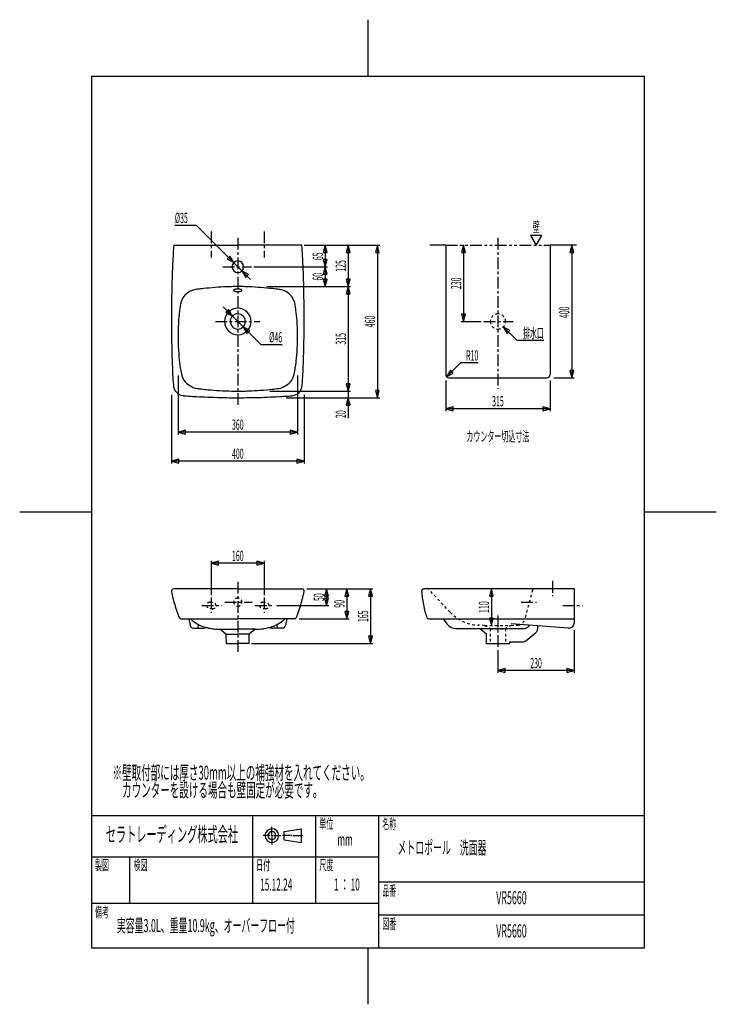
# Model space of a CAD drawing. Extents: x 0 to 210, y 0 to 297.
import ezdxf
from ezdxf.enums import TextEntityAlignment as Align

# ---------------------------------------------------------------- set-up
doc = ezdxf.new("R2010")
doc.units = 0
for name, pattern in [('AIGENLINE001', [5.856145, 3.5278, -0.776115, 0.776115, -0.776115]), ('AIGENLINE002', [7.408375, 3.5278, -0.776115, 0.776115, -0.776115, 0.776115, -0.776115]), ('AIGENLINE003', [1.55223, 0.776115, -0.776115])]:
    doc.linetypes.add(name, pattern=pattern)
doc.layers.get('0').update_dxf_attribs({"linetype": 'CONTINUOUS'})
doc.layers.add('_________2', color=7, linetype='CONTINUOUS')
doc.styles.get("Standard").update_dxf_attribs({"font": 'TXT', "bigfont": 'EXTFONT.SHX'})

msp = doc.modelspace()

# ---------------------------------------------------------------- linework, layer by layer
at = {"color": 7}
for p, q in [((53.4951, 235.416), (47.0172, 235.416)), ((53.4951, 235.416), (69.8112, 219.1)), ((154.271, 232.314), (155.938, 229.427)), ((157.604, 232.314), (154.271, 232.314)), ((155.938, 229.427), (157.604, 232.314)), ((46.6758, 229.427), (65.9836, 229.427)), ((85.2915, 229.427), (65.9836, 229.427)), ((85.9901, 229.427), (108.757, 229.427)), ((92.355, 229.427), (91.7628, 227.217)), ((92.355, 229.427), (92.355, 216.927)), ((92.9472, 227.217), (92.355, 229.427)), ((99.2717, 229.427), (98.6799, 227.217)), ((99.2717, 229.427), (99.2717, 177.283)), ((99.8643, 227.217), (99.2717, 229.427)), ((108.057, 229.427), (107.465, 227.217)), ((108.057, 229.427), (108.057, 183.427)), ((108.649, 227.217), (108.057, 229.427)), ((128.657, 229.427), (123.896, 229.427)), ((128.657, 229.427), (128.657, 190.427)), ((134.054, 229.427), (133.462, 227.217)), ((134.054, 229.427), (134.054, 206.427)), ((134.647, 227.217), (134.054, 229.427)), ((168.069, 229.427), (160.157, 229.427)), ((160.157, 229.427), (160.157, 190.427)), ((166.669, 229.427), (166.077, 227.217)), ((166.669, 229.427), (166.669, 189.427)), ((167.261, 227.217), (166.669, 229.427)), ((63.602, 226.146), (62.7645, 225.309)), ((64.7462, 224.164), (63.602, 226.146)), ((91.7628, 227.217), (92.9472, 227.217)), ((98.6799, 227.217), (99.8643, 227.217)), ((107.465, 227.217), (108.649, 227.217)), ((133.462, 227.217), (134.647, 227.217)), ((166.077, 227.217), (167.261, 227.217)), ((62.7645, 225.309), (64.7462, 224.164)), ((70.8444, 222.927), (93.055, 222.927)), ((91.7628, 225.138), (92.355, 222.927)), ((92.9472, 225.138), (91.7628, 225.138)), ((92.355, 222.927), (91.7628, 220.717)), ((92.355, 222.927), (92.9472, 225.138)), ((92.9472, 220.717), (92.355, 222.927)), ((69.2028, 220.545), (67.2211, 221.69)), ((67.2211, 221.69), (68.3656, 219.708)), ((68.3656, 219.708), (69.2028, 220.545)), ((91.7628, 220.717), (92.9472, 220.717)), ((74.7894, 216.927), (99.9718, 216.927)), ((91.7628, 219.138), (92.355, 216.927)), ((92.9472, 219.138), (91.7628, 219.138)), ((92.355, 216.927), (92.9472, 219.138)), ((98.6799, 219.138), (99.2717, 216.927)), ((99.8643, 219.138), (98.6799, 219.138)), ((99.2717, 216.927), (98.6799, 214.717)), ((99.2717, 216.927), (99.8643, 219.138)), ((99.8643, 214.717), (99.2717, 216.927)), ((98.6799, 214.717), (99.8643, 214.717)), ((61.5319, 210.879), (72.9931, 199.418)), ((63.2131, 210.035), (62.3756, 209.198)), ((62.3756, 209.198), (64.3575, 208.054)), ((64.3575, 208.054), (63.2131, 210.035)), ((133.462, 208.637), (134.054, 206.427)), ((134.647, 208.637), (133.462, 208.637)), ((134.054, 206.427), (134.647, 208.637)), ((133.354, 206.427), (139.326, 206.427)), ((69.5921, 203.656), (67.6104, 204.801)), ((67.6104, 204.801), (68.7545, 202.819)), ((68.7545, 202.819), (69.5921, 203.656)), ((146.034, 204.801), (150.186, 200.648)), ((148.016, 203.656), (146.034, 204.801)), ((146.034, 204.801), (147.179, 202.819)), ((147.179, 202.819), (148.016, 203.656)), ((79.3662, 199.418), (72.9931, 199.418)), ((158.273, 200.648), (150.186, 200.648)), ((128.95, 189.72), (133.137, 193.907)), ((138.501, 193.907), (133.137, 193.907)), ((47.9836, 190.116), (47.9836, 172.362)), ((83.9837, 190.116), (83.9837, 172.362)), ((130.094, 191.702), (128.95, 189.72)), ((128.95, 189.72), (130.931, 190.864)), ((130.931, 190.864), (130.094, 191.702)), ((166.077, 191.638), (166.669, 189.427)), ((167.261, 191.638), (166.077, 191.638)), ((166.669, 189.427), (167.261, 191.638)), ((98.6799, 187.637), (99.2717, 185.427)), ((99.8643, 187.637), (98.6799, 187.637)), ((99.2717, 185.427), (99.8643, 187.637)), ((128.657, 188.591), (128.657, 179.406)), ((129.657, 189.427), (159.156, 189.427)), ((160.157, 188.591), (160.157, 179.406)), ((161.243, 189.427), (167.369, 189.427)), ((45.9837, 184.244), (45.9837, 163.577)), ((75.692, 185.427), (99.9718, 185.427)), ((85.9832, 184.244), (85.9832, 163.577)), ((107.465, 185.637), (108.057, 183.427)), ((108.649, 185.637), (107.465, 185.637)), ((108.057, 183.427), (108.649, 185.637)), ((80.5506, 183.427), (108.757, 183.427)), ((99.2717, 183.427), (98.6799, 181.216)), ((98.6799, 181.216), (99.8643, 181.216)), ((99.8643, 181.216), (99.2717, 183.427)), ((130.867, 180.698), (128.657, 180.106)), ((160.157, 180.106), (128.657, 180.106)), ((128.657, 180.106), (130.867, 179.514)), ((130.867, 179.514), (130.867, 180.698)), ((160.157, 180.106), (157.947, 180.698)), ((157.947, 180.698), (157.947, 179.514)), ((157.947, 179.514), (160.157, 180.106)), ((50.194, 173.655), (47.9836, 173.063)), ((83.9837, 173.063), (47.9836, 173.063)), ((47.9836, 173.063), (50.194, 172.47)), ((50.194, 172.47), (50.194, 173.655)), ((83.9837, 173.063), (81.7733, 173.655)), ((81.7733, 173.655), (81.7733, 172.47)), ((81.7733, 172.47), (83.9837, 173.063)), ((48.1941, 164.87), (45.9837, 164.277)), ((85.9832, 164.277), (45.9837, 164.277)), ((45.9837, 164.277), (48.1941, 163.685)), ((48.1941, 163.685), (48.1941, 164.87)), ((85.9832, 164.277), (83.7728, 164.87)), ((83.7728, 164.87), (83.7728, 163.685)), ((83.7728, 163.685), (85.9832, 164.277)), ((57.9836, 134.199), (57.9836, 123.845)), ((60.194, 134.091), (57.9836, 133.499)), ((60.194, 132.906), (60.194, 134.091)), ((73.9837, 133.499), (71.7733, 134.091)), ((71.7733, 134.091), (71.7733, 132.906)), ((73.9837, 134.199), (73.9837, 123.845)), ((73.9837, 133.499), (57.9836, 133.499)), ((57.9836, 133.499), (60.194, 132.906)), ((71.7733, 132.906), (73.9837, 133.499)), ((65.9836, 125.755), (46.6948, 125.757)), ((65.9836, 125.755), (85.2722, 125.757)), ((86.7932, 125.755), (106.703, 125.755)), ((92.6943, 125.755), (92.1018, 123.544)), ((92.6943, 125.755), (92.6943, 120.755)), ((93.2862, 123.544), (92.6943, 125.755)), ((98.8563, 125.755), (98.2637, 123.544)), ((98.8563, 125.755), (98.8563, 116.755)), ((99.4481, 123.544), (98.8563, 125.755)), ((106.003, 125.755), (105.411, 123.544)), ((106.003, 125.755), (106.003, 109.255)), ((106.595, 123.544), (106.003, 125.755)), ((167.408, 125.755), (122.106, 125.755)), ((142.428, 125.755), (141.836, 123.545)), ((142.428, 125.755), (142.428, 114.756)), ((143.02, 123.545), (142.428, 125.755)), ((167.408, 125.755), (167.408, 115.445)), ((92.1018, 123.544), (93.2862, 123.544)), ((92.1018, 122.966), (92.6943, 120.755)), ((93.2862, 122.966), (92.1018, 122.966)), ((92.6943, 120.755), (93.2862, 122.966)), ((98.2637, 123.544), (99.4481, 123.544)), ((105.411, 123.544), (106.595, 123.544)), ((141.836, 123.545), (143.02, 123.545)), ((77.8013, 120.755), (93.3944, 120.755)), ((98.2637, 118.965), (98.8563, 116.755)), ((99.4481, 118.965), (98.2637, 118.965)), ((98.8563, 116.755), (99.4481, 118.965)), ((48.8314, 116.757), (66.0012, 116.757)), ((51.2358, 116.757), (51.5905, 114.748)), ((83.1355, 116.757), (65.9657, 116.757)), ((80.7315, 116.757), (80.3768, 114.748)), ((84.5322, 116.755), (99.5563, 116.755)), ((123.449, 116.756), (167.408, 116.756)), ((127.907, 116.756), (129.036, 115.206)), ((141.836, 116.966), (142.428, 114.756)), ((143.02, 116.966), (141.836, 116.966)), ((142.428, 114.756), (143.02, 116.966)), ((52.5734, 113.945), (55.4559, 113.945)), ((54.0553, 113.945), (54.1338, 114.842)), ((60.6496, 113.569), (66.0012, 113.569)), ((60.9579, 113.452), (62.328, 112.302)), ((71.3174, 113.569), (65.9657, 113.569)), ((71.009, 113.452), (69.6389, 112.302)), ((79.3939, 113.945), (76.5114, 113.945)), ((77.912, 113.945), (77.8335, 114.842)), ((131.865, 113.766), (152.1, 113.766)), ((138.907, 113.766), (140.907, 112.298)), ((165.73, 113.955), (148.407, 115.256)), ((156.407, 113.771), (156.407, 114.655)), ((167.408, 113.259), (167.408, 100.418)), ((62.4565, 112.138), (66.0012, 112.138)), ((62.5775, 109.255), (62.5051, 111.934)), ((69.5104, 112.138), (65.9657, 112.138)), ((69.3895, 109.255), (69.4618, 111.934)), ((105.411, 111.465), (106.003, 109.255)), ((106.595, 111.465), (105.411, 111.465)), ((106.003, 109.255), (106.595, 111.465)), ((140.907, 112.298), (140.907, 109.255)), ((152.823, 110.099), (155.864, 112.616)), ((62.5775, 109.255), (66.0012, 109.255)), ((69.3895, 109.255), (65.9657, 109.255)), ((70.1074, 109.255), (106.703, 109.255)), ((140.907, 109.255), (147.907, 109.255)), ((144.407, 107.298), (144.407, 100.418)), ((147.907, 109.756), (151.866, 109.756)), ((147.907, 109.756), (147.907, 109.255)), ((146.618, 101.71), (144.407, 101.118)), ((167.408, 101.118), (144.407, 101.118)), ((144.407, 101.118), (146.618, 100.525)), ((146.618, 100.525), (146.618, 101.71)), ((167.408, 101.118), (165.197, 101.71)), ((165.197, 101.71), (165.197, 100.525)), ((165.197, 100.525), (167.408, 101.118))]:
    msp.add_line(p, q, dxfattribs=at)
at = {"color": 7, "linetype": 'AIGENLINE001'}
for p, q in [((57.9836, 233.603), (57.9836, 225.755)), ((73.9837, 233.603), (73.9837, 225.755)), ((65.9836, 231.608), (65.9836, 180.457)), ((144.407, 231.608), (144.407, 186.094)), ((61.4364, 222.927), (70.1443, 222.927)), ((59.2254, 206.427), (72.622, 206.427)), ((140.099, 206.427), (148.98, 206.427)), ((65.9836, 127.873), (65.9836, 106.236)), ((160.908, 128.137), (160.908, 123.523)), ((57.9836, 123.145), (57.9836, 118.567)), ((73.9837, 123.145), (73.9837, 118.567)), ((55.1627, 120.755), (61.1007, 120.755)), ((62.0328, 121.755), (70.3317, 121.755)), ((71.1632, 120.755), (77.1012, 120.755)), ((151.403, 121.756), (155.989, 121.756)), ((163.938, 120.756), (169.876, 120.756)), ((144.407, 117.681), (144.407, 107.648))]:
    msp.add_line(p, q, dxfattribs=at)
at = {"color": 7, "linetype": 'AIGENLINE002'}
msp.add_line((128.657, 229.427), (160.157, 229.427), dxfattribs=at)
at = {"color": 7, "linetype": 'AIGENLINE003'}
for p, q in [((129.984, 118.725), (123.544, 125.609)), ((154.808, 125.387), (152.38, 116.423)), ((57.5832, 121.755), (58.3832, 121.755)), ((58.3832, 119.755), (57.5832, 119.755)), ((73.5841, 121.755), (74.384, 121.755)), ((74.384, 119.755), (73.5841, 119.755)), ((140.407, 114.756), (138.414, 114.844)), ((140.407, 114.756), (148.4, 114.756)), ((140.407, 114.756), (142.107, 113.755)), ((142.107, 113.755), (146.703, 113.755)), ((142.107, 113.755), (142.107, 109.255)), ((148.4, 114.756), (146.703, 113.755)), ((146.703, 113.755), (146.707, 109.255)), ((148.4, 114.756), (150.513, 114.849))]:
    msp.add_line(p, q, dxfattribs=at)
at = {"color": 7}
for centre, radius, start, end in [((171.811884, 219.237194), 125.549049, 175.343645, 176.443581), ((-61.442424, 217.68697), 147.201583, 3.301958, 4.575304), ((234.468775, 215.182548), 188.336858, 176.394855, 177.393484), ((-167.872515, 211.889742), 253.789124, 1.944965, 3.224619), ((327.344924, 210.79348), 281.316564, 177.36072, 178.579721), ((66.051262, 222.994785), 1.818997, 182.130446, 267.869583), ((66.0507, 222.859928), 1.818421, 92.113366, 177.880965), ((65.983728, 222.927078), 1.750034, 0.00283, 90.0028), ((65.983642, 222.927165), 1.75012, 270.00002, 359.99999), ((-322.576314, 207.175038), 408.564166, 358.849182, 1.869435), ((454.538427, 207.252023), 408.558953, 178.525337, 181.545673), ((67.219126, 109.350293), 107.615608, 92.432544, 96.179109), ((65.715642, 146.677978), 70.257795, 90.88648, 92.499564), ((65.300211, 179.593986), 37.339418, 88.951235, 91.030535), ((66.624413, 181.010771), 35.922093, 89.853687, 91.022075), ((66.425248, 153.52521), 63.408204, 88.038793, 89.73714), ((64.833654, 110.192645), 106.769909, 84.200508, 87.980995), ((54.222674, 210.517093), 5.636533, 117.20078, 157.82551), ((53.798569, 211.404675), 4.653334, 96.823927, 117.55194), ((58.736227, 181.913953), 34.550149, 98.070784, 99.143955), ((62.248379, 156.332386), 60.371542, 96.288389, 97.962403), ((64.837537, 215.806433), 0.122397, 151.917673, 179.265226), ((64.835061, 215.808423), 0.119912, 180.200913, 213.152441), ((64.962601, 215.723439), 0.272185, 124.734601, 148.895415), ((64.915241, 215.855433), 0.212797, 211.943425, 225.789366), ((65.020232, 215.963957), 0.363794, 225.855356, 236.487805), ((65.278088, 215.234725), 0.853783, 108.969273, 123.446651), ((65.174724, 216.198014), 0.644241, 236.524668, 245.150989), ((65.362621, 216.596444), 1.084748, 244.988901, 251.040198), ((65.694186, 213.983709), 2.172157, 99.654134, 108.622272), ((65.63572, 217.403218), 1.936487, 251.153879, 260.913967), ((65.962733, 212.225328), 3.950785, 89.961555, 99.217054), ((65.932609, 219.018545), 3.578631, 260.304357, 270.52475), ((65.998446, 212.607075), 3.569191, 80.287102, 90.530764), ((65.968028, 219.391195), 3.951132, 269.961646, 279.212769), ((66.294952, 214.215552), 1.93386, 71.134153, 80.905973), ((66.237257, 217.629743), 2.169358, 279.642071, 288.619447), ((66.567636, 215.019311), 1.085108, 64.987259, 71.03575), ((66.651685, 216.382932), 0.855504, 288.977469, 303.422979), ((66.755098, 215.417525), 0.644981, 56.503755, 65.121196), ((66.910464, 215.652435), 0.36334, 45.846133, 56.49125), ((66.968246, 215.892213), 0.271638, 304.706579, 328.912601), ((67.015712, 215.761082), 0.212074, 31.902339, 45.800241), ((67.09536, 215.807582), 0.119912, 0.200893, 33.152422), ((67.092884, 215.809572), 0.122397, 331.917693, 359.265246), ((68.927593, 149.702917), 67.048233, 82.679118, 84.269366), ((72.927039, 180.101966), 36.387481, 80.836278, 82.825895), ((78.166504, 211.450661), 4.607984, 72.657706, 83.076563), ((77.766081, 210.511572), 5.624671, 28.222412, 71.615602), ((75.3677, 206.328197), 27.155625, 168.77152, 172.323678), ((53.343618, 210.943661), 4.661924, 158.602729, 172.093021), ((78.675558, 210.969011), 4.607073, 7.683461, 28.558564), ((52.757975, 205.687652), 31.048321, 7.625936, 11.007581), ((89.553405, 204.275379), 41.488648, 172.130963, 175.155109), ((65.983729, 206.427206), 3.999868, 90.001234, 180.001244), ((65.983642, 206.42712), 2.299961, 90, 179.99997), ((65.983727, 206.427033), 4.00004, 0.001244, 90.001214), ((65.895106, 206.338584), 2.390136, 2.122845, 87.877146), ((33.426772, 203.308577), 50.524691, 3.752984, 7.390836), ((108.157488, 202.574378), 60.170049, 175.03736, 178.639776), ((65.983814, 206.426947), 3.999953, 179.997503, 269.997552), ((66.072199, 206.515499), 2.390152, 182.119078, 267.876661), ((65.983641, 206.427121), 4.000126, 270.00002, 359.99999), ((65.895324, 206.515259), 2.389904, 272.117839, 357.886462), ((8.914748, 201.951144), 75.073416, 357.160831, 3.562249), ((123.057672, 202.018611), 75.0795, 178.485689, 184.886625), ((299.65681, 203.405489), 253.630153, 181.6208, 182.901256), ((23.769821, 201.05244), 60.192281, 353.713737, 357.314837), ((-195.517293, 204.356922), 281.4743, 357.684934, 358.90326), ((98.570238, 200.093021), 50.517319, 185.076427, 188.714777), ((42.319998, 198.923785), 41.520648, 350.808842, 353.830597), ((193.40089, 198.219161), 147.248055, 182.97846, 184.251407), ((79.304954, 197.267819), 31.046651, 188.948051, 192.329847), ((53.783239, 191.42815), 4.873289, 189.329331, 213.844348), ((78.179609, 191.430177), 4.876976, 326.156052, 350.653678), ((56.455048, 196.545132), 27.18729, 347.45126, 350.999226), ((-102.348257, 200.483455), 188.224872, 356.718219, 357.71744), ((129.695934, 190.46628), 1.039807, 182.167022, 267.872481), ((159.117892, 190.46628), 1.039807, 272.127539, 357.832998), ((49.745056, 187.27596), 3.187169, 179.508941, 221.851521), ((54.636187, 192.122786), 5.969447, 214.822383, 261.289066), ((77.329591, 192.123159), 5.969784, 278.708362, 325.175517), ((82.081111, 187.330382), 3.327935, 315.30478, 359.53329), ((-39.770966, 196.787256), 125.538654, 355.667388, 356.767419), ((49.840998, 187.328383), 3.293706, 221.417255, 262.236884), ((59.224783, 222.647284), 36.836683, 261.426904, 263.445398), ((63.347699, 256.896259), 71.332665, 263.295647, 264.90356), ((66.902053, 295.097741), 109.698961, 264.826904, 268.558842), ((65.237658, 235.428192), 50.006693, 268.745775, 270.854762), ((66.707643, 222.837504), 37.417446, 268.891307, 270.878666), ((66.358378, 257.571025), 72.152472, 270.733022, 272.322771), ((64.977504, 295.168501), 109.775116, 272.247593, 275.97679), ((71.103433, 235.008666), 49.304733, 276.17613, 278.31477), ((82.198262, 187.185445), 3.142786, 276.814926, 315.680949), ((50.434715, 190.909961), 6.923445, 261.372187, 263.295794), ((51.840841, 202.370149), 18.469518, 263.113992, 267.015521), ((57.875948, 275.851725), 92.191929, 265.647469, 266.840218), ((63.944168, 379.277191), 195.79497, 266.735427, 267.694232), ((67.322988, 455.855444), 272.447319, 267.632163, 269.195407), ((65.037476, 304.657605), 121.232402, 269.272013, 270.447183), ((66.927777, 275.322504), 91.898459, 269.411361, 270.607943), ((66.185945, 379.02127), 195.599587, 270.502936, 271.462693), ((64.509517, 456.12913), 272.725271, 271.401271, 272.962906), ((72.146865, 305.369986), 121.773003, 273.04077, 274.210752), ((80.846996, 190.606569), 6.685236, 272.066575, 274.059414), ((80.083435, 202.379812), 18.483135, 273.83687, 277.735273), ((46.407285, 125.04697), 0.415546, 178.084899, 185.612873), ((46.719622, 125.028725), 0.728361, 91.683828, 177.471502), ((46.673523, 125.053152), 0.681402, 183.940384, 191.479601), ((63.566153, 127.942416), 17.819023, 189.773616, 192.591584), ((85.276912, 125.117938), 0.638885, 82.901288, 90.73472), ((85.314865, 125.309423), 0.444398, 77.324226, 84.706403), ((85.242741, 125.03504), 0.727992, 350.711716, 76.524814), ((63.426308, 128.925827), 22.888582, 346.96373, 349.914263), ((121.965426, 125.037169), 0.558192, 179.053711, 191.796741), ((122.13788, 125.025213), 0.730876, 92.5015, 178.339802), ((148.268169, 127.183302), 26.944114, 184.81202, 187.158927), ((78.503304, 131.163379), 33.099279, 192.396329, 194.714842), ((94.529544, 135.275386), 49.644463, 194.606754, 200.172626), ((37.428632, 135.217044), 49.636035, 341.091043, 346.658023), ((166.370435, 129.306911), 45.170155, 186.970081, 192.751468), ((53.030481, 129.80614), 33.122717, 338.883284, 341.19982), ((145.347461, 124.665639), 23.641517, 193.026373, 197.040134), ((69.390059, 126.169304), 22.907181, 200.477381, 203.4248), ((48.771987, 117.218151), 0.43088, 201.151701, 229.57801), ((48.842123, 117.280976), 0.524339, 228.194766, 268.832192), ((55.151984, 119.995062), 4.726386, 223.293839, 228.463899), ((57.399088, 122.470707), 8.069638, 228.17661, 232.925167), ((59.48161, 125.158706), 11.469793, 232.720076, 244.195898), ((72.454497, 125.145253), 11.475359, 298.881705, 310.350775), ((76.203698, 120.6242), 5.602847, 311.066398, 316.309888), ((83.148708, 117.186056), 0.429512, 268.238184, 296.154277), ((83.117539, 117.276965), 0.524992, 294.834285, 335.909354), ((67.263313, 124.244485), 17.842053, 336.264091, 339.077671), ((134.254639, 121.344433), 12.062656, 197.397557, 200.815513), ((123.380792, 117.217212), 0.431946, 201.650252, 229.713392), ((123.448346, 117.278785), 0.522728, 228.428904, 270.097107), ((52.565347, 114.942188), 0.994127, 191.29051, 225.958947), ((52.55511, 114.905427), 0.960758, 224.873713, 271.087852), ((54.2743, 114.811196), 0.143811, 154.348285, 167.65177), ((54.362051, 114.7719), 0.239938, 124.301457, 154.960548), ((56.864673, 119.90634), 5.602445, 244.908351, 250.154346), ((57.576417, 120.575493), 6.488579, 246.245657, 250.934411), ((55.576996, 116.385755), 2.443916, 267.159391, 273.829809), ((59.812282, 126.77255), 13.076346, 250.544681, 254.3333), ((55.407656, 117.960668), 4.027128, 274.737111, 286.73027), ((60.756179, 129.904425), 16.346881, 254.112152, 260.537696), ((59.172014, 120.806541), 7.112663, 261.076846, 264.694104), ((59.710294, 122.418146), 8.775674, 262.166957, 263.845777), ((61.15552, 135.604187), 22.040671, 263.785248, 268.684644), ((60.613244, 113.003866), 0.566624, 57.235935, 86.324594), ((60.760194, 113.230385), 0.296618, 48.198436, 57.425747), ((71.359875, 113.003098), 0.569346, 99.100918, 128.040376), ((71.319173, 113.266834), 0.302495, 90.34106, 99.39014), ((71.25224, 122.121012), 8.551936, 270.436387, 272.159308), ((70.771197, 135.582513), 22.022019, 272.09036, 276.99385), ((72.883683, 120.157238), 6.457996, 275.054528, 279.766584), ((71.847348, 126.727647), 13.109311, 279.359006, 283.13859), ((71.175291, 129.885493), 16.33738, 282.916471, 289.346022), ((76.559628, 117.960668), 4.027128, 253.26975, 265.262909), ((76.390288, 116.385755), 2.443916, 266.170211, 272.840629), ((74.167144, 121.159056), 7.112886, 289.893035, 293.510293), ((75.438873, 119.071853), 4.703477, 289.443756, 294.639919), ((74.074783, 122.14823), 8.068558, 294.336693, 299.086338), ((77.605233, 114.7719), 0.239938, 25.039432, 55.698524), ((77.692983, 114.811196), 0.143811, 12.34821, 25.651695), ((79.412173, 114.905427), 0.960758, 268.912168, 315.126307), ((79.401937, 114.942188), 0.994127, 314.041073, 348.70951), ((131.895484, 117.325427), 3.55917, 216.538231, 269.514228), ((152.098204, 115.78567), 2.019286, 270.04699, 289.763514), ((151.976234, 115.972288), 2.236752, 291.08752, 329.686449), ((154.884188, 113.782169), 1.523141, 310.019946, 359.587685), ((165.906166, 115.449218), 1.504377, 263.27978, 270.052539), ((165.85037, 115.502022), 1.558229, 272.102817, 357.897193), ((61.996701, 111.910863), 0.512405, 16.228597, 49.915099), ((62.156674, 111.947461), 0.348709, 357.719008, 17.800813), ((69.974113, 111.918661), 0.512497, 144.645429, 178.331605), ((69.846345, 112.020894), 0.349265, 126.154941, 146.195756), ((151.86357, 111.266087), 1.51051, 270.102844, 309.432079)]:
    msp.add_arc(centre, radius, start, end, dxfattribs=at)
at = {"color": 7, "linetype": 'AIGENLINE003'}
for centre, radius, start, end in [((144.495009, 206.339197), 2.389323, 92.10473, 177.89524), ((144.31874, 206.337714), 2.390833, 2.138957, 87.878195), ((144.495814, 206.515504), 2.390158, 182.123334, 267.876696), ((144.320172, 206.514749), 2.389349, 272.088753, 357.894095), ((123.18832, 125.248577), 0.506822, 45.379454, 89.714284), ((155.30128, 125.240827), 0.514681, 91.2131, 163.527725), ((65.98347, 121.75475), 1.250061, 89.992105, 179.992075), ((65.983814, 121.75475), 1.250061, 0.007905, 90.007875), ((57.621478, 120.716913), 1.038714, 92.109644, 177.890326), ((57.621924, 120.793118), 1.03915, 182.093927, 267.86663), ((58.383196, 120.75515), 1.000462, 270.00002, 359.99999), ((58.344595, 120.715832), 1.039807, 2.167002, 87.872461), ((65.983469, 121.755095), 1.250061, 180.007905, 270.007915), ((65.983814, 121.755095), 1.250061, 269.992125, 359.992095), ((73.621991, 120.716888), 1.038726, 92.091223, 177.889007), ((73.622746, 120.793451), 1.039482, 182.11164, 267.868657), ((74.345419, 120.716525), 1.039116, 2.130214, 87.869776), ((74.345119, 120.793359), 1.039401, 272.146211, 357.893273), ((139.007791, 127.230042), 12.400259, 223.307117, 267.254346), ((150.378218, 116.902559), 2.058139, 273.755947, 346.513581)]:
    msp.add_arc(centre, radius, start, end, dxfattribs=at)
at = {"layer": '_________2', "color": 7}
for p, q in [((105.239, 297.45), (105.239, 280.43)), ((21.9885, 17.4285), (21.9885, 280.43)), ((21.9885, 280.43), (188.49, 280.43)), ((188.49, 280.43), (188.49, 17.4285)), ((21.9885, 148.931), (0.238058, 148.931)), ((210.24, 148.931), (188.49, 148.931)), ((21.9885, 57.4284), (188.49, 57.4284)), ((70.4888, 30.9285), (70.4888, 57.4284)), ((89.4886, 30.9285), (89.4886, 57.4284)), ((108.489, 17.4285), (108.489, 57.4284)), ((76.2684, 51.817), (76.2684, 54.0039)), ((75.7764, 51.3243), (73.5894, 51.3243)), ((76.2684, 51.3243), (76.0169, 51.3243)), ((76.2684, 51.3243), (76.2684, 51.5765)), ((76.2684, 51.3243), (76.5205, 51.3243)), ((76.2684, 51.3243), (76.2684, 51.0728)), ((76.2684, 50.8324), (76.2684, 48.6454)), ((76.761, 51.3243), (78.948, 51.3243)), ((81.6799, 51.3243), (79.4937, 51.3243)), ((79.9794, 52.5439), (85.1574, 53.4093)), ((79.9794, 50.1048), (79.9794, 52.5439)), ((82.1726, 51.3243), (81.9204, 51.3243)), ((82.1726, 51.3243), (82.4248, 51.3243)), ((82.6652, 51.3243), (85.5901, 51.3243)), ((85.1574, 49.24), (85.1574, 53.4093)), ((79.9794, 50.1048), (85.1574, 49.24)), ((21.9885, 44.9288), (108.489, 44.9288)), ((33.4883, 30.9285), (33.4883, 44.9288)), ((108.489, 37.4281), (188.49, 37.4281)), ((21.9885, 30.9285), (108.489, 30.9285)), ((108.489, 27.4283), (188.49, 27.4283)), ((188.49, 17.4285), (21.9885, 17.4285)), ((105.239, 17.4285), (105.239, 0.44821))]:
    msp.add_line(p, q, dxfattribs=at)
for centre, radius, start, end in [((76.348354, 51.404327), 2.165778, 182.117004, 267.883025), ((76.348388, 51.245002), 2.165786, 92.117855, 177.901053), ((76.315273, 51.277401), 1.267363, 92.121786, 177.878185), ((76.315273, 51.371246), 1.267363, 182.121815, 267.878214), ((76.26835, 51.324323), 2.084985, 0.00001, 89.99998), ((76.22211, 51.277367), 1.267371, 2.123295, 87.909056), ((76.221461, 51.371929), 1.268044, 272.119164, 357.848485), ((76.188379, 51.40501), 2.166459, 272.115468, 357.865604)]:
    msp.add_arc(centre, radius, start, end, dxfattribs=at)

# ---------------------------------------------------------------- texts
at = {"color": 7, "width": 0.5}
msp.add_text('%%c35', height=3.09234, dxfattribs=at).set_placement((47.0172, 236.116))
for s, p in [('壁', (155.938, 233.362)), ('315', (144.407, 180.806)), ('360', (65.9836, 173.763)), ('カウンター切込寸法', (144.407, 170.223)), ('400', (65.9836, 164.977)), ('160', (65.9836, 134.199)), ('230', (155.907, 101.818))]:
    msp.add_text(s, height=3.09234, dxfattribs=at).set_placement(p, align=Align.CENTER)
for s, p in [('65', (91.6549, 226.077)), ('125', (98.5717, 223.177)), ('60', (91.6549, 219.927)), ('230', (133.354, 217.927)), ('460', (107.357, 206.427)), ('400', (165.969, 209.177)), ('315', (98.5717, 201.177)), ('50', (91.9943, 123.255)), ('90', (98.1562, 121.255)), ('110', (141.728, 120.256)), ('165', (105.303, 117.505))]:
    msp.add_text(s, height=3.09234, rotation=90, dxfattribs=at).set_placement(p, align=Align.CENTER)
for s, p in [('%%c46', (79.3662, 200.118)), ('排水口', (158.273, 201.349)), ('R10', (138.501, 194.607))]:
    msp.add_text(s, height=3.09234, dxfattribs=at).set_placement(p, align=Align.RIGHT)
msp.add_text('20', height=3.09234, rotation=90, dxfattribs=at).set_placement((98.5717, 177.283))
at = {"layer": '_________2', "color": 7, "width": 0.5}
for s, height, p in [('※壁取付部には厚さ30mm以上の補強材を入れてください。', 4.21682, (28.2286, 68.213)), ('\u3000カウンターを設ける場合も壁固定が必要です。', 4.21682, (28.2286, 62.9419)), ('単位', 3.09234, (90.5821, 53.3377)), ('名称', 3.09234, (109.544, 53.3377)), ('メトロポール\u3000洗面器', 3.9357, (114.118, 45.7453)), ('製図', 3.09234, (22.96, 40.9304)), ('検図', 3.09234, (34.5783, 40.9304)), ('日付', 3.09234, (71.532, 40.9304)), ('尺度', 3.09234, (90.5821, 40.9304)), ('15.12.24', 3.65458, (72.7247, 34.7375)), ('品番', 3.09234, (109.544, 33.1989)), ('備考', 3.09234, (22.96, 26.731)), ('実容量3.0L、重量10.9kg、オーバーフロー付', 3.9357, (29.5257, 22.2269)), ('図番', 3.09234, (109.544, 23.1991))]:
    msp.add_text(s, height=height, dxfattribs=at).set_placement(p)
for s, height, p in [('セラトレーディング株式会社', 4.49794, (46.1194, 49.4564)), ('mm', 3.65458, (98.3068, 48.3415)), ('1 ： 10', 3.65458, (98.8986, 34.7375)), ('VR5660', 3.9357, (148.489, 30.6274)), ('VR5660', 3.9357, (148.489, 20.627))]:
    msp.add_text(s, height=height, dxfattribs=at).set_placement(p, align=Align.CENTER)

doc.saveas('drawing.dxf')
